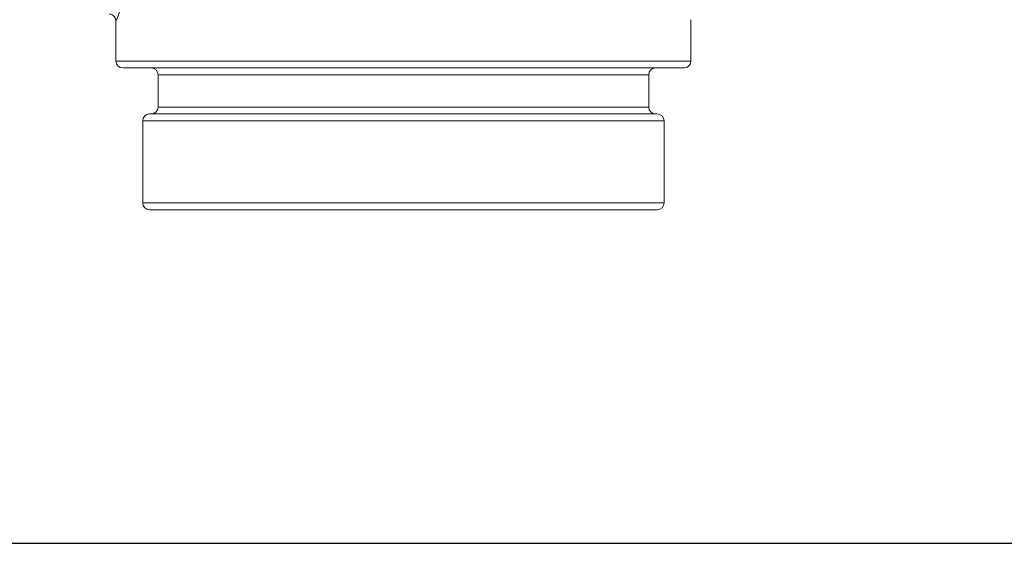
# Model space of a CAD drawing. Units: inches. Extents: x 19 to 295, y -56 to 396.
# Drawn here: x 131 to 137, y 97 to 100 of the extents above; entities that cross this region are included whole.
import ezdxf

# ---------------------------------------------------------------- set-up
doc = ezdxf.new("R2010")
doc.units = ezdxf.units.IN
doc.header["$MEASUREMENT"] = 0

# ---------------------------------------------------------------- blocks, each defined once
blk = doc.blocks.new('*U16')
blk.add_line((-16.5147, -16.5147), (24.7721, -16.5147))
blk = doc.blocks.new('*U17')
at = {"color": 0, "linetype": 'ByBlock', "lineweight": -2, "transparency": 16777216}
blk.add_blockref('*U16', (93.9774, 152.1159), dxfattribs=at)
blk = doc.blocks.new('3_INCH_FCA2_RIGHT')
at = {"color": 0, "linetype": 'Continuous', "lineweight": 0, "extrusion": (2.22045e-16, 1, -2.22045e-16)}
for p, q in [((-1.875, 1.2314), (-1.875, 0.97)), ((1.875, 1.2401), (1.875, 0.97)), ((1.875, 0.97), (-1.875, 0.97)), ((-1.83, 0.925), (1.83, 0.925)), ((-1.6, 0.88), (-1.5999, 0.88)), ((-1.6, 0.88), (-1.6, 0.67)), ((-1.5999, 0.88), (1.6, 0.88)), ((1.6, 0.88), (1.6, 0.67)), ((-1.6, 0.67), (1.6, 0.67)), ((1.7, 0.58), (-1.7, 0.58)), ((-1.7, 0.58), (-1.7, 0.045)), ((1.655, 0.625), (-1.655, 0.625)), ((1.7, 0.58), (1.7, 0.045)), ((1.7, 0.045), (-1.7, 0.045)), ((1.655, 0), (-1.655, 0))]:
    blk.add_line(p, q, dxfattribs=at)
at = {"color": 0, "linetype": 'Continuous', "lineweight": 0, "extrusion": (-4.93038e-32, -2.22045e-16, -1)}
for centre, start, end in [((1.83, 0.97), 270, 0), ((-1.83, 0.97), 180, 270), ((1.645, 0.88), 90, 180), ((-1.645, 0.88), 360, 90), ((1.645, 0.67), 180, 270), ((-1.645, 0.67), 270, 0), ((1.655, 0.58), 360, 90), ((-1.655, 0.58), 90, 180), ((1.655, 0.045), 270, 0), ((-1.655, 0.045), 180, 270)]:
    blk.add_arc(centre, 0.045, start, end, dxfattribs=at)
at = {"color": 0, "linetype": 'Continuous', "lineweight": 0}
for points, knots in [([(-1.875, 1.2314), (-1.875, 1.2305), (-1.874, 1.2324), (-1.8719, 1.2372), (-1.8692, 1.2436), (-1.8645, 1.2552), (-1.8584, 1.272), (-1.8522, 1.2887), (-1.8445, 1.3106), (-1.8364, 1.3351), (-1.8283, 1.3596), (-1.8199, 1.3867), (-1.8119, 1.4146), (-1.804, 1.4425), (-1.7964, 1.4712), (-1.7895, 1.4997), (-1.7826, 1.5283), (-1.7764, 1.5566), (-1.7709, 1.5846), (-1.7654, 1.6125), (-1.7607, 1.64), (-1.7566, 1.6671), (-1.7525, 1.6942), (-1.7491, 1.7208), (-1.7461, 1.7486), (-1.7432, 1.7764), (-1.7407, 1.8053), (-1.7389, 1.8367), (-1.7372, 1.868), (-1.7361, 1.9017), (-1.7361, 1.9375)], [0.4264799, 0.4264799, 0.4264799, 0.4264799, 0.4705882, 0.4705882, 0.4705882, 0.5294118, 0.5294118, 0.5294118, 0.5882353, 0.5882353, 0.5882353, 0.6470588, 0.6470588, 0.6470588, 0.7058824, 0.7058824, 0.7058824, 0.7647059, 0.7647059, 0.7647059, 0.8235294, 0.8235294, 0.8235294, 0.8823529, 0.8823529, 0.8823529, 0.9411765, 0.9411765, 0.9411765, 1, 1, 1, 1]), ([(-1.875, 1.2314), (-1.875, 1.2331), (-1.8751, 1.235), (-1.8756, 1.2392), (-1.8761, 1.2415), (-1.8776, 1.2468), (-1.8788, 1.2498), (-1.8824, 1.2563), (-1.885, 1.2598), (-1.8913, 1.2662), (-1.8952, 1.2691), (-1.9036, 1.2734), (-1.9083, 1.2749), (-1.9151, 1.276), (-1.9171, 1.2761), (-1.9191, 1.2762)], [0, 0, 0, 0, 0.00736381, 0.00736381, 0.01493743, 0.01493743, 0.02491454, 0.02491454, 0.03783798, 0.03783798, 0.05213722, 0.05213722, 0.06667107, 0.06667107, 0.07279912, 0.07279912, 0.07279912, 0.07279912])]:
    blk.add_open_spline(points, degree=3, knots=knots, dxfattribs=at)

msp = doc.modelspace()

# ---------------------------------------------------------------- block references
for name, p in [('*U17', (35.3836, -38.9958)), ('3_INCH_FCA2_RIGHT', (133.4897, 98.7826))]:
    msp.add_blockref(name, p)

doc.saveas('drawing.dxf')
